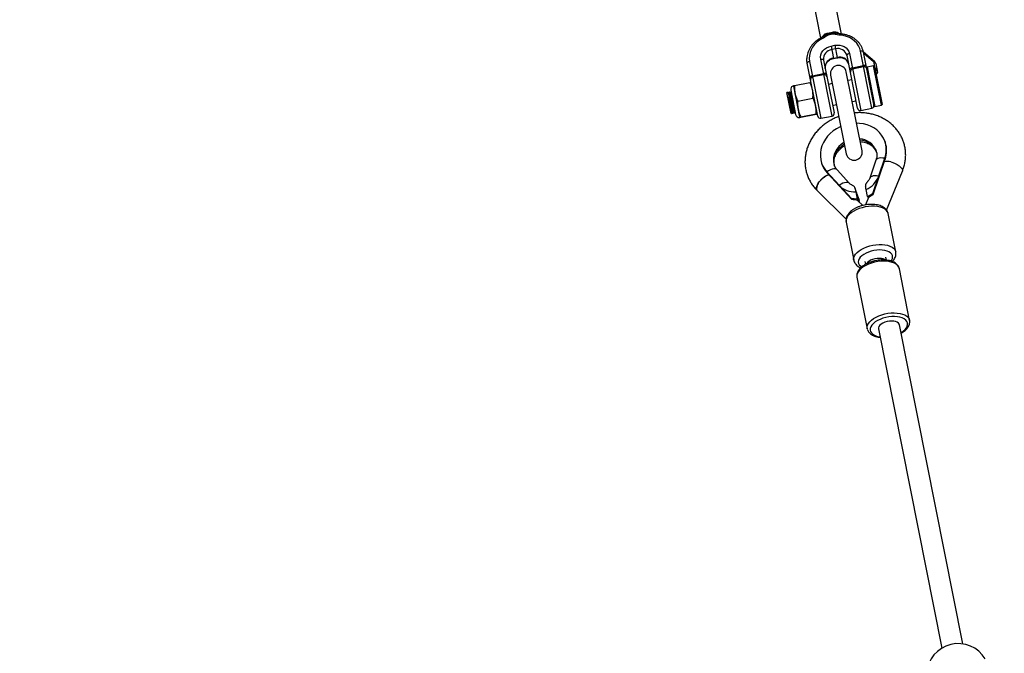
# Model space of a CAD drawing. Units: millimetres. Extents: x -10450 to 10450, y -5094 to 5094.
# Drawn here: x -5346 to -4611, y 3260 to 3733 of the extents above; entities that cross this region are included whole.
import ezdxf

# ---------------------------------------------------------------- set-up
doc = ezdxf.new("R2010")
doc.units = ezdxf.units.MM

msp = doc.modelspace()

# ---------------------------------------------------------------- linework, layer by layer
at = {"color": 7, "linetype": 'Continuous', "lineweight": 25}
for p, q in [((-4732.36, 3722.43), (-4739.39, 3757.76)), ((-4754.93, 3754.67), (-4747.9, 3719.35)), ((-4740.08, 3713.48), (-4737.34, 3714.02)), ((-4740.08, 3713.48), (-4738.23, 3704.16)), ((-4737.34, 3714.02), (-4735.48, 3704.7)), ((-4736.8, 3711.33), (-4739.55, 3710.78)), ((-4720.33, 3666.97), (-4728.19, 3706.5)), ((-4726.43, 3707.9), (-4717.98, 3665.4)), ((-4709.64, 3667.05), (-4718.1, 3709.56)), ((-4707.92, 3668.67), (-4715.93, 3708.94)), ((-4707.62, 3701.87), (-4715.93, 3708.93)), ((-4750.05, 3661.06), (-4757.91, 3700.59)), ((-4756.15, 3701.99), (-4747.7, 3659.48)), ((-4739.36, 3661.14), (-4747.82, 3703.65)), ((-4745.65, 3703.02), (-4737.79, 3663.49)), ((-4738.29, 3704.44), (-4735.54, 3704.99)), ((-4738.23, 3704.16), (-4735.48, 3704.7)), ((-4724.3, 3697.19), (-4715.97, 3698.85)), ((-4715.78, 3697.91), (-4724.12, 3696.25)), ((-4708.29, 3698.68), (-4713.19, 3697.7)), ((-4706.19, 3692.45), (-4707.84, 3700.74)), ((-4707.7, 3698.28), (-4702.04, 3669.84)), ((-4706.76, 3700.43), (-4705.4, 3693.63)), ((-4754.02, 3691.28), (-4745.68, 3692.94)), ((-4745.5, 3692), (-4753.83, 3690.34)), ((-4740.46, 3691.79), (-4728.76, 3632.95)), ((-4716.99, 3635.29), (-4728.69, 3694.13)), ((-4706.52, 3692.39), (-4706.19, 3692.45)), ((-4768.18, 3683.47), (-4763.59, 3660.38)), ((-4768.15, 3683.71), (-4763.47, 3660.17)), ((-4767.33, 3684.01), (-4755.95, 3686.28)), ((-4739.19, 3685.39), (-4742.03, 3684.83)), ((-4724.57, 3688.3), (-4727.42, 3687.73)), ((-4772.3, 3678.81), (-4773.12, 3678.64)), ((-4770, 3662.95), (-4773.12, 3678.64)), ((-4771.64, 3678.38), (-4771.89, 3678.34)), ((-4771.32, 3679), (-4771.44, 3678.98)), ((-4770.66, 3678.58), (-4770.91, 3678.53)), ((-4770.34, 3679.2), (-4770.46, 3679.17)), ((-4770.24, 3680.57), (-4766.6, 3662.27)), ((-4769.68, 3678.77), (-4769.93, 3678.73)), ((-4772.37, 3674.85), (-4771.51, 3675.02)), ((-4772.01, 3674.64), (-4772.37, 3674.85)), ((-4771.76, 3674.69), (-4772.01, 3674.64)), ((-4771.51, 3675.02), (-4771.76, 3674.69)), ((-4765.01, 3672.38), (-4753.63, 3674.64)), ((-4738.91, 3669.13), (-4736.07, 3669.7)), ((-4724.3, 3672.04), (-4721.45, 3672.61)), ((-4707.34, 3668.28), (-4702.43, 3669.25)), ((-4770, 3662.95), (-4769.67, 3663.02)), ((-4769.47, 3663.61), (-4769.23, 3663.66)), ((-4768.81, 3663.19), (-4768.69, 3663.21)), ((-4768.49, 3663.8), (-4768.25, 3663.85)), ((-4767.83, 3663.38), (-4767.71, 3663.41)), ((-4767.51, 3664), (-4767.27, 3664.05)), ((-4762.65, 3660.48), (-4751.27, 3662.74)), ((-4762.59, 3660.21), (-4751.21, 3662.47)), ((-4747.7, 3659.48), (-4739.36, 3661.14)), ((-4717.98, 3665.4), (-4709.64, 3667.05)), ((-4699.53, 3641.29), (-4699.78, 3642.03)), ((-4747.16, 3626.05), (-4746.91, 3625.31)), ((-4706.55, 3628.17), (-4711.15, 3614.82)), ((-4709.01, 3603.22), (-4699.93, 3629.59)), ((-4708.76, 3602.48), (-4699.68, 3628.85)), ((-4699.93, 3629.59), (-4699.68, 3628.85)), ((-4743.21, 3619.41), (-4724.93, 3599.47)), ((-4743.21, 3619.41), (-4742.96, 3618.67)), ((-4724.68, 3598.73), (-4742.96, 3618.67)), ((-4726.28, 3610.87), (-4735.54, 3620.97)), ((-4698.61, 3590.84), (-4686.81, 3619.94)), ((-4713.54, 3611.37), (-4713.01, 3611.9)), ((-4750.33, 3605.37), (-4728.86, 3584.07)), ((-4724.38, 3609.51), (-4723.44, 3609.04)), ((-4721.13, 3604.02), (-4722.1, 3606.92)), ((-4721.66, 3604.48), (-4720.6, 3599.16)), ((-4719.47, 3599.3), (-4720.62, 3602.72)), ((-4712.83, 3600.99), (-4713.88, 3606.31)), ((-4712.83, 3600.99), (-4709.01, 3603.22)), ((-4708.76, 3602.48), (-4709.01, 3603.22)), ((-4720.6, 3599.16), (-4724.93, 3599.47)), ((-4724.68, 3598.73), (-4724.93, 3599.47)), ((-4720.6, 3599.16), (-4720.25, 3598.13)), ((-4716.46, 3594.31), (-4720.33, 3598.14)), ((-4719.14, 3598.15), (-4720.12, 3601.04)), ((-4719.47, 3599.3), (-4719.14, 3598.15)), ((-4712.05, 3600.29), (-4714.29, 3594.77)), ((-4712.83, 3600.99), (-4712.48, 3599.95)), ((-4697.43, 3588.24), (-4697.57, 3588.77)), ((-4691.75, 3559.7), (-4697.43, 3588.24)), ((-4728.82, 3581.99), (-4723.14, 3553.45)), ((-4691.9, 3560.23), (-4691.76, 3559.72)), ((-4714.79, 3552.5), (-4714.37, 3550.39)), ((-4698.68, 3553.52), (-4699.1, 3555.62)), ((-4681.42, 3508.52), (-4689.1, 3547.13)), ((-4720.78, 3540.83), (-4713.1, 3502.22)), ((-4713.08, 3502.1), (-4713.1, 3502.22)), ((-4704.77, 3502.13), (-4657.35, 3263.71)), ((-4641.66, 3266.83), (-4689.08, 3505.25))]:
    msp.add_line(p, q, dxfattribs=at)
at = {"color": 8, "linetype": 'Continuous', "lineweight": 25}
for p, q in [((-4708.36, 3701.61), (-4715.72, 3707.86)), ((-4702.43, 3669.25), (-4708.29, 3698.68)), ((-4713.19, 3697.7), (-4707.34, 3668.28)), ((-4707.32, 3696.41), (-4706.99, 3696.48)), ((-4706.72, 3695.13), (-4707.06, 3695.06)), ((-4706.55, 3692.53), (-4706.22, 3692.59))]:
    msp.add_line(p, q, dxfattribs=at)
at = {"color": 7, "linetype": 'Continuous', "lineweight": 25, "flags": 128}
for points in [[(-4718.1, 3709.56), (-4718.7, 3711.67), (-4719.65, 3713.66), (-4720.92, 3715.5), (-4722.5, 3717.15), (-4724.34, 3718.57), (-4726.41, 3719.74), (-4728.67, 3720.64), (-4731.07, 3721.24), (-4733.57, 3721.53)], [(-4746.44, 3718.97), (-4748.63, 3717.74), (-4750.62, 3716.27), (-4752.37, 3714.58), (-4753.83, 3712.7), (-4754.99, 3710.68), (-4755.81, 3708.56), (-4756.29, 3706.37), (-4756.4, 3704.17), (-4756.15, 3701.99)], [(-4747.82, 3703.65), (-4747.95, 3705.24), (-4747.71, 3706.84), (-4747.13, 3708.39), (-4746.21, 3709.83), (-4744.99, 3711.1), (-4743.53, 3712.16), (-4741.87, 3712.96), (-4740.08, 3713.48)], [(-4737.34, 3714.02), (-4735.49, 3714.23), (-4733.65, 3714.12), (-4731.89, 3713.71), (-4730.28, 3713), (-4728.89, 3712.02), (-4727.75, 3710.81), (-4726.92, 3709.42), (-4726.43, 3707.9)], [(-4726.43, 3707.9), (-4726.81, 3707.81), (-4727.17, 3707.68), (-4727.49, 3707.51), (-4727.76, 3707.33), (-4727.98, 3707.13), (-4728.12, 3706.91), (-4728.2, 3706.7), (-4728.19, 3706.5)], [(-4715.93, 3708.94), (-4716.01, 3709.13), (-4716.16, 3709.29), (-4716.38, 3709.43), (-4716.65, 3709.54), (-4716.97, 3709.61), (-4717.33, 3709.63), (-4717.71, 3709.62), (-4718.1, 3709.56)], [(-4757.91, 3700.59), (-4758.19, 3703), (-4758.18, 3704.08)], [(-4756.15, 3701.99), (-4756.53, 3701.89), (-4756.89, 3701.76), (-4757.21, 3701.6), (-4757.48, 3701.42), (-4757.69, 3701.21), (-4757.84, 3701), (-4757.91, 3700.79), (-4757.91, 3700.59)], [(-4747.82, 3703.65), (-4747.43, 3703.71), (-4747.05, 3703.72), (-4746.69, 3703.69), (-4746.37, 3703.63), (-4746.09, 3703.52), (-4745.88, 3703.38), (-4745.73, 3703.21), (-4745.65, 3703.02)], [(-4713.8, 3698.23), (-4713.88, 3698.42), (-4714.03, 3698.58), (-4714.25, 3698.72), (-4714.52, 3698.83), (-4714.84, 3698.9), (-4715.2, 3698.92), (-4715.58, 3698.91), (-4715.97, 3698.85)], [(-4706.76, 3700.43), (-4706.79, 3700.52), (-4706.87, 3700.61), (-4706.98, 3700.68), (-4707.11, 3700.73), (-4707.28, 3700.76), (-4707.45, 3700.78), (-4707.64, 3700.77), (-4707.84, 3700.74)], [(-4754.02, 3691.28), (-4754.4, 3691.19), (-4754.76, 3691.05), (-4755.08, 3690.89), (-4755.35, 3690.71), (-4755.56, 3690.51), (-4755.71, 3690.29), (-4755.78, 3690.08), (-4755.78, 3689.88)], [(-4743.52, 3692.31), (-4743.6, 3692.51), (-4743.75, 3692.67), (-4743.96, 3692.81), (-4744.24, 3692.92), (-4744.56, 3692.98), (-4744.92, 3693.01), (-4745.3, 3693), (-4745.68, 3692.94)], [(-4724.3, 3697.19), (-4724.68, 3697.1), (-4725.04, 3696.97), (-4725.36, 3696.8), (-4725.63, 3696.62), (-4725.84, 3696.42), (-4725.99, 3696.21), (-4726.07, 3695.99), (-4726.06, 3695.79)], [(-4705.91, 3696.16), (-4705.95, 3696.26), (-4706.02, 3696.34), (-4706.13, 3696.41), (-4706.27, 3696.47), (-4706.43, 3696.5), (-4706.61, 3696.51), (-4706.8, 3696.51), (-4706.99, 3696.48)], [(-4699.93, 3629.59), (-4699.22, 3632.18), (-4698.86, 3634.79), (-4698.86, 3637.39), (-4699.21, 3639.94), (-4699.91, 3642.41), (-4700.95, 3644.75), (-4702.32, 3646.94), (-4703.99, 3648.95), (-4705.94, 3650.74), (-4708.14, 3652.29), (-4710.57, 3653.58), (-4713.18, 3654.58), (-4715.94, 3655.29), (-4718.81, 3655.69), (-4721.06, 3655.79)], [(-4732.8, 3653.29), (-4733.31, 3653.06), (-4735.94, 3651.66), (-4738.4, 3650.01), (-4740.65, 3648.12), (-4742.64, 3646.03), (-4744.36, 3643.77), (-4745.78, 3641.37), (-4746.88, 3638.86), (-4747.63, 3636.28), (-4748.04, 3633.68), (-4748.1, 3631.07), (-4747.8, 3628.51), (-4747.15, 3626.03), (-4746.16, 3623.66), (-4744.84, 3621.45), (-4743.21, 3619.41)], [(-4750.33, 3605.37), (-4750.48, 3605.54), (-4750.81, 3606.15), (-4750.95, 3606.91), (-4750.89, 3607.8), (-4750.66, 3608.79), (-4750.24, 3609.84), (-4749.65, 3610.93), (-4748.91, 3612.03), (-4748.05, 3613.1), (-4747.08, 3614.1), (-4746.05, 3615.02), (-4744.97, 3615.81), (-4743.88, 3616.46), (-4742.82, 3616.95), (-4741.82, 3617.26), (-4741.69, 3617.28)], [(-4699.41, 3553.61), (-4699.92, 3553.94), (-4701.08, 3554.44), (-4702.48, 3554.76), (-4704.06, 3554.87), (-4705.74, 3554.78), (-4707.45, 3554.5), (-4709.09, 3554.03), (-4710.61, 3553.39), (-4711.92, 3552.62), (-4712.96, 3551.75), (-4713.69, 3550.83)], [(-4698.26, 3507.64), (-4699.9, 3507.15), (-4701.4, 3506.51), (-4702.69, 3505.73), (-4703.71, 3504.85), (-4704.42, 3503.93), (-4704.78, 3502.99), (-4704.77, 3502.13)], [(-4689.08, 3505.25), (-4689.24, 3505.73), (-4689.79, 3506.51), (-4690.68, 3507.16), (-4691.86, 3507.64), (-4693.28, 3507.94), (-4694.87, 3508.04), (-4696.56, 3507.94), (-4698.26, 3507.64)]]:
    msp.add_lwpolyline(points, dxfattribs=at)
at = {"color": 8, "linetype": 'Continuous', "lineweight": 25, "flags": 128}
for points in [[(-4707.62, 3701.87), (-4707.64, 3701.89), (-4707.72, 3701.92), (-4707.83, 3701.91), (-4707.95, 3701.88), (-4708.08, 3701.82), (-4708.22, 3701.73), (-4708.36, 3701.61)], [(-4730.44, 3641.39), (-4730.46, 3641.37), (-4732.44, 3639.98), (-4734.18, 3638.35), (-4735.66, 3636.54), (-4736.83, 3634.58), (-4737.68, 3632.51), (-4738.18, 3630.39), (-4738.32, 3628.25), (-4738.11, 3626.15), (-4737.69, 3624.58)], [(-4737.36, 3623.59), (-4737.77, 3625.16), (-4737.99, 3627.27), (-4737.85, 3629.4), (-4737.35, 3631.53), (-4736.5, 3633.59), (-4735.33, 3635.55), (-4733.85, 3637.37), (-4732.1, 3638.99), (-4730.22, 3640.33)], [(-4699.93, 3629.59), (-4701.46, 3629.81), (-4702.89, 3629.85), (-4704.14, 3629.73), (-4705.18, 3629.43), (-4705.96, 3628.99), (-4706.45, 3628.4), (-4706.55, 3628.17)], [(-4695.55, 3626.89), (-4693.87, 3626.4), (-4692.21, 3625.73), (-4690.64, 3624.93), (-4689.26, 3624.02), (-4688.13, 3623.06), (-4687.3, 3622.1), (-4686.82, 3621.18), (-4686.71, 3620.34), (-4686.81, 3619.94)], [(-4735.54, 3620.97), (-4736.14, 3621.42), (-4737, 3621.68), (-4738.05, 3621.7), (-4739.25, 3621.47), (-4740.54, 3621), (-4741.88, 3620.3), (-4743.21, 3619.41)], [(-4726.3, 3610.9), (-4726.88, 3611.33), (-4727.75, 3611.59), (-4728.8, 3611.61), (-4729.99, 3611.38), (-4731.28, 3610.9), (-4732.62, 3610.21), (-4733.96, 3609.32)], [(-4704.52, 3616.24), (-4706.06, 3616.46), (-4707.48, 3616.5), (-4708.73, 3616.38), (-4709.77, 3616.08), (-4710.55, 3615.64), (-4711.05, 3615.05), (-4711.15, 3614.82)], [(-4697.57, 3588.77), (-4698.14, 3589.91), (-4699.05, 3590.93), (-4700.27, 3591.83), (-4701.77, 3592.58), (-4703.53, 3593.16), (-4705.51, 3593.56), (-4707.65, 3593.78), (-4709.92, 3593.8), (-4712.26, 3593.62), (-4714.61, 3593.26), (-4716.94, 3592.71), (-4719.18, 3591.99), (-4721.28, 3591.12), (-4723.2, 3590.12), (-4724.9, 3589), (-4726.33, 3587.8), (-4727.47, 3586.54), (-4728.29, 3585.24), (-4728.77, 3583.95), (-4728.9, 3582.67), (-4728.82, 3581.99)], [(-4723.14, 3553.47), (-4723.22, 3554.13), (-4723.09, 3555.41), (-4722.61, 3556.7), (-4721.79, 3558), (-4720.65, 3559.26), (-4719.22, 3560.46), (-4717.53, 3561.58), (-4715.6, 3562.58), (-4713.5, 3563.45), (-4711.26, 3564.17), (-4708.94, 3564.72), (-4706.58, 3565.08), (-4704.24, 3565.26), (-4701.98, 3565.24), (-4699.83, 3565.02), (-4697.86, 3564.62), (-4696.1, 3564.04), (-4694.59, 3563.29), (-4693.37, 3562.4), (-4692.47, 3561.37), (-4691.9, 3560.23)], [(-4694.31, 3557.03), (-4694.84, 3558.04), (-4695.7, 3558.95), (-4696.86, 3559.72), (-4698.3, 3560.34), (-4699.98, 3560.79), (-4701.85, 3561.05), (-4703.85, 3561.12), (-4705.94, 3561), (-4708.06, 3560.69), (-4710.14, 3560.2), (-4712.14, 3559.54), (-4714, 3558.73), (-4715.67, 3557.8), (-4717.09, 3556.76), (-4718.24, 3555.65), (-4719.09, 3554.49), (-4719.6, 3553.33), (-4719.76, 3552.18), (-4719.58, 3551.09), (-4719.05, 3550.07), (-4718.19, 3549.16), (-4717.2, 3548.48)], [(-4707.63, 3551.95), (-4709.94, 3551.31), (-4712.13, 3550.51), (-4714.17, 3549.56), (-4716, 3548.48), (-4717.59, 3547.31), (-4718.89, 3546.06), (-4719.88, 3544.77), (-4720.53, 3543.46), (-4720.84, 3542.16), (-4720.79, 3540.9), (-4720.78, 3540.83)], [(-4689.1, 3547.13), (-4689.49, 3548.26), (-4690.24, 3549.35), (-4691.31, 3550.33), (-4692.69, 3551.16), (-4694.35, 3551.84), (-4696.24, 3552.33), (-4698.32, 3552.64), (-4700.55, 3552.76), (-4702.88, 3552.68), (-4705.26, 3552.41), (-4707.63, 3551.95)], [(-4699.95, 3513.34), (-4697.58, 3513.8), (-4695.2, 3514.07), (-4692.87, 3514.15), (-4690.64, 3514.03), (-4688.55, 3513.72), (-4686.66, 3513.22), (-4685.01, 3512.55), (-4683.63, 3511.72), (-4682.56, 3510.74), (-4681.81, 3509.65), (-4681.41, 3508.48)], [(-4713.1, 3502.22), (-4713.11, 3502.29), (-4713.16, 3503.55), (-4712.85, 3504.85), (-4712.2, 3506.16), (-4711.21, 3507.45), (-4709.91, 3508.7), (-4708.32, 3509.87), (-4706.49, 3510.95), (-4704.45, 3511.89), (-4702.26, 3512.7), (-4699.95, 3513.34)], [(-4699.28, 3510.67), (-4701.46, 3510.06), (-4703.51, 3509.29), (-4705.4, 3508.37), (-4707.07, 3507.33), (-4708.48, 3506.19), (-4709.58, 3505), (-4710.36, 3503.76), (-4710.79, 3502.53), (-4710.86, 3501.32), (-4710.57, 3500.18), (-4709.93, 3499.13), (-4708.95, 3498.19), (-4707.66, 3497.4), (-4706.09, 3496.77), (-4704.29, 3496.33), (-4703.6, 3496.21)], [(-4687.9, 3499.33), (-4687.59, 3499.52), (-4686.05, 3500.61), (-4684.79, 3501.79), (-4683.84, 3503.01), (-4683.24, 3504.24), (-4682.98, 3505.47), (-4683.09, 3506.64), (-4683.56, 3507.74), (-4684.37, 3508.74), (-4685.51, 3509.61), (-4686.95, 3510.32), (-4688.64, 3510.86), (-4690.55, 3511.21), (-4692.62, 3511.37), (-4694.8, 3511.34), (-4697.04, 3511.1), (-4699.28, 3510.67)]]:
    msp.add_lwpolyline(points, dxfattribs=at)
at = {"color": 7, "linetype": 'Continuous', "lineweight": 25}
for centre, radius, start, end in [((-4000, 0), 4800, 46.39718, 179.90451), ((-4745.69, 3721.75), 0.941, 331.64433, 29.85252), ((-4744.87, 3719.95), 1.35, 37.48068, 89.90219), ((-4745.49, 3723.14), 3.77, 350.07429, 0.62751), ((-4754.37, 3717.74), 13.45, 17.84694, 20.67092), ((-4736.04, 3725.02), 3.77, 201.87249, 212.42571), ((-4725.77, 3723.43), 13.45, 181.82908, 184.65306), ((-4735.39, 3721.84), 1.35, 112.59781, 165.01932), ((-4735.32, 3723.81), 0.941, 172.64748, 230.85567), ((-4738.67, 3703.81), 7.02, 97.15395, 186.4625), ((-4734.94, 3704.56), 7.02, 16.0375, 105.34605), ((-4733.68, 3698.22), 7.02, 16.0375, 105.34605), ((-4737.41, 3697.47), 7.02, 97.15395, 186.4625), ((-4734.58, 3692.96), 6, 11.25, 191.25), ((-4715.39, 3695.95), 2, 11.32441, 101.32421), ((-4709.35, 3700.43), 1.55, 11.70848, 50.30571), ((-4708.19, 3698.19), 0.5, 11.25, 101.25), ((-4745.11, 3690.04), 2, 11.32441, 101.32421), ((-4723.73, 3694.29), 2, 101.17579, 191.17559), ((-4713.09, 3697.21), 0.5, 101.25, 191.25), ((-4706.84, 3696.06), 0.936, 277.15395, 6.4625), ((-4706.33, 3693.52), 0.936, 277.15395, 6.4625), ((-4706.38, 3693.43), 1, 281.25, 11.25), ((-4767.63, 3681.09), 2.67, 101.25, 191.25), ((-4753.45, 3688.38), 2, 101.17579, 191.17559), ((-4710.03, 3669.02), 2, 281.25, 11.25), ((-4707.43, 3668.77), 0.5, 191.25, 281.25), ((-4702.53, 3669.74), 0.5, 281.25, 11.25), ((-4763.99, 3662.79), 2.67, 191.25, 281.25), ((-4748.09, 3661.45), 2, 191.25, 281.25), ((-4739.75, 3663.1), 2, 281.25, 11.25), ((-4718.37, 3667.36), 2, 191.25, 281.25), ((-4717.81, 3635.29), 19.23, 340.44105, 18.16418), ((-4722.87, 3634.12), 6, 191.25, 11.25), ((-4729.33, 3631.27), 18.56, 198.70544, 222.72858), ((-4720.96, 3622.36), 17.54, 293.79561, 339.58724), ((-4722.47, 3620.48), 16.02, 224.17417, 272.88976), ((-4674.63, 3607.91), 46.66, 184.77445, 192.10013), ((-4692.4, 3574.37), 32.52, 120.19284, 128.12078), ((-4727.16, 3564.28), 34.55, 78.46595, 85.87945), ((-4914.76, 3552.25), 200.66, 12.87786, 14.07407), ((-4645.19, 3243.6), 23.5, 30.67961, 176.82108)]:
    msp.add_arc(centre, radius, start, end, dxfattribs=at)
at = {"color": 8, "linetype": 'Continuous', "lineweight": 25}
for centre, radius, start, end in [((-4732.2, 3721.64), 1.38, 140.53991, 184.39994), ((-4747.75, 3718.54), 1.38, 18.1055, 61.94981), ((-4719.45, 3630.21), 13.92, 20.73818, 87.08944), ((-4719.2, 3629.12), 14.04, 20.91308, 87.3464), ((-4698.16, 3618.4), 8.89, 72.92968, 104.01246), ((-4698.7, 3555.88), 4.53, 318.09092, 14.63655)]:
    msp.add_arc(centre, radius, start, end, dxfattribs=at)
at = {"color": 7, "linetype": 'Continuous', "lineweight": 25}
for points, knots in [([(-4745.08, 3721.14), (-4745.22, 3721.01), (-4745.71, 3720.6), (-4746.37, 3720.11), (-4746.95, 3719.85), (-4747.11, 3719.78)], [0, 0, 0, 0, 0.237024, 0.789261, 1, 1, 1, 1]), ([(-4744.88, 3722.22), (-4744.66, 3722.4), (-4744.43, 3722.54), (-4743.93, 3722.78), (-4743.68, 3722.87), (-4743.14, 3723.01), (-4742.86, 3723.06), (-4742.3, 3723.13), (-4742.02, 3723.15), (-4741.73, 3723.18)], [0, 0, 0, 0, 0.25, 0.25, 0.5, 0.5, 0.75, 0.75, 1, 1, 1, 1]), ([(-4744.87, 3721.3), (-4744.65, 3721.47), (-4744.42, 3721.62), (-4743.93, 3721.87), (-4743.67, 3721.97), (-4742.88, 3722.25), (-4742.34, 3722.38), (-4741.78, 3722.49)], [0, 0, 0, 0, 0.25, 0.25, 0.5, 0.5, 1, 1, 1, 1]), ([(-4741.56, 3721.86), (-4741.97, 3721.74), (-4742.36, 3721.59), (-4742.93, 3721.33), (-4743.11, 3721.23), (-4743.47, 3721.02), (-4743.64, 3720.9), (-4743.8, 3720.77)], [0, 0, 0, 0, 0.5, 0.5, 0.75, 0.75, 1, 1, 1, 1]), ([(-4741.73, 3723.18), (-4741.36, 3723.2), (-4740.99, 3723.25), (-4740.44, 3723.35), (-4740.25, 3723.4), (-4739.89, 3723.5), (-4739.71, 3723.56), (-4739.53, 3723.61)], [0, 0, 0, 0, 0.5, 0.5, 0.75, 0.75, 1, 1, 1, 1]), ([(-4739.53, 3723.61), (-4739.26, 3723.7), (-4738.98, 3723.79), (-4738.44, 3723.94), (-4738.16, 3724), (-4737.61, 3724.08), (-4737.34, 3724.09), (-4736.79, 3724.06), (-4736.52, 3724.02), (-4736.25, 3723.93)], [0, 0, 0, 0, 0.25, 0.25, 0.5, 0.5, 0.75, 0.75, 1, 1, 1, 1]), ([(-4739.22, 3723), (-4738.67, 3723.11), (-4738.11, 3723.2), (-4737.28, 3723.24), (-4737, 3723.24), (-4736.45, 3723.2), (-4736.18, 3723.16), (-4735.91, 3723.08)], [0, 0, 0, 0, 0.5, 0.5, 0.75, 0.75, 1, 1, 1, 1]), ([(-4736.7, 3722.19), (-4736.89, 3722.25), (-4737.09, 3722.29), (-4737.5, 3722.35), (-4737.71, 3722.36), (-4738.33, 3722.39), (-4738.76, 3722.38), (-4739.18, 3722.33)], [0, 0, 0, 0, 0.25, 0.25, 0.5, 0.5, 1, 1, 1, 1]), ([(-4733.26, 3722.52), (-4733.31, 3722.52), (-4733.8, 3722.53), (-4734.68, 3722.71), (-4735.48, 3722.96), (-4735.88, 3723.08)], [0, 0, 0, 0, 0.054501, 0.531201, 1, 1, 1, 1]), ([(-4715.93, 3708.94), (-4716.02, 3709.34), (-4716.27, 3710.45), (-4716.93, 3712.21), (-4717.97, 3714.17), (-4719.29, 3715.97), (-4720.87, 3717.61), (-4722.68, 3719.04), (-4724.69, 3720.26), (-4726.88, 3721.24), (-4729.21, 3721.96), (-4731.35, 3722.37), (-4732.72, 3722.47), (-4733.26, 3722.51)], [0, 0, 0, 0, 0.054733, 0.151819, 0.248948, 0.346206, 0.443699, 0.541484, 0.639573, 0.73794, 0.836542, 0.935325, 1, 1, 1, 1]), ([(-4747.1, 3719.76), (-4747.5, 3719.56), (-4748.65, 3718.98), (-4750.42, 3717.84), (-4752.33, 3716.3), (-4754.01, 3714.57), (-4755.44, 3712.67), (-4756.6, 3710.64), (-4757.45, 3708.51), (-4758.02, 3706.35), (-4758.13, 3704.91), (-4758.18, 3704.21)], [0, 0, 0, 0, 0.064273, 0.182449, 0.300684, 0.418836, 0.536833, 0.65459, 0.772021, 0.889059, 1, 1, 1, 1]), ([(-4744.39, 3696.68), (-4744.42, 3696.87), (-4744.52, 3697.46), (-4744.47, 3698.5), (-4744.11, 3699.76), (-4743.44, 3700.96), (-4742.51, 3702.04), (-4741.35, 3702.95), (-4740.04, 3703.64), (-4738.97, 3704), (-4738.36, 3704.13), (-4738.23, 3704.16)], [0, 0, 0, 0, 0.0601322, 0.1959547, 0.3306339, 0.462553, 0.5920167, 0.7198806, 0.8468354, 0.9663867, 1, 1, 1, 1]), ([(-4735.48, 3704.7), (-4735.24, 3704.75), (-4734.5, 3704.88), (-4733.24, 3704.91), (-4731.77, 3704.7), (-4730.41, 3704.25), (-4729.21, 3703.58), (-4728.22, 3702.73), (-4727.47, 3701.72), (-4727.09, 3700.84), (-4726.97, 3700.3), (-4726.93, 3700.16)], [0, 0, 0, 0, 0.0616266, 0.1874069, 0.313181, 0.4389273, 0.5649649, 0.69188, 0.8205546, 0.9519524, 1, 1, 1, 1]), ([(-4706.76, 3700.43), (-4706.81, 3700.62), (-4706.94, 3701.09), (-4707.28, 3701.57), (-4707.56, 3701.82), (-4707.62, 3701.87)], [0, 0, 0, 0, 0.346105, 0.86019, 1, 1, 1, 1]), ([(-4768.13, 3683.72), (-4768.08, 3683.75), (-4767.99, 3683.82), (-4767.52, 3683.95), (-4767.33, 3684.01)], [0, 0, 0, 0, 0.584048, 1, 1, 1, 1]), ([(-4767.33, 3684.01), (-4767.4, 3683), (-4767.42, 3681.99), (-4767.33, 3679.99), (-4767.21, 3679.01), (-4767.02, 3678.03)], [0, 0, 0, 0, 0.5, 0.5, 1, 1, 1, 1]), ([(-4755.95, 3686.28), (-4755.75, 3686.3), (-4755.26, 3686.35), (-4755.15, 3686.32), (-4755.09, 3686.31)], [0, 0, 0, 0, 0.4159517, 1, 1, 1, 1]), ([(-4753.94, 3680.63), (-4754.13, 3681.6), (-4754.41, 3682.56), (-4755.09, 3684.45), (-4755.5, 3685.37), (-4755.95, 3686.28)], [0, 0, 0, 0, 0.5, 0.5, 1, 1, 1, 1]), ([(-4771.88, 3678.33), (-4771.95, 3678.41), (-4772.09, 3678.57), (-4772.23, 3678.72), (-4772.3, 3678.8)], [0, 0, 0, 0, 0.499991, 1, 1, 1, 1]), ([(-4772.27, 3678.65), (-4772.26, 3678.66), (-4772.23, 3678.69), (-4771.92, 3677.42), (-4771.41, 3675.17), (-4770.76, 3672.21), (-4770.08, 3669.09), (-4769.45, 3666.24), (-4768.98, 3664.2), (-4768.72, 3663.18), (-4768.72, 3663.31), (-4768.72, 3663.35)], [0, 0, 0, 0, 0.0664423, 0.1928786, 0.3193149, 0.4457512, 0.5721875, 0.6986238, 0.8250601, 0.9514964, 1, 1, 1, 1]), ([(-4771.86, 3678.19), (-4771.85, 3678.2), (-4771.82, 3678.22), (-4771.53, 3677.05), (-4771.05, 3674.94), (-4770.44, 3672.19), (-4769.8, 3669.28), (-4769.2, 3666.63), (-4768.76, 3664.72), (-4768.52, 3663.77), (-4768.52, 3663.9), (-4768.52, 3663.93)], [0, 0, 0, 0, 0.065964, 0.192454, 0.318945, 0.445435, 0.571926, 0.698417, 0.824907, 0.951398, 1, 1, 1, 1]), ([(-4771.45, 3678.97), (-4771.48, 3678.87), (-4771.55, 3678.68), (-4771.61, 3678.48), (-4771.65, 3678.38)], [0, 0, 0, 0, 0.504898, 1, 1, 1, 1]), ([(-4771.62, 3678.25), (-4771.61, 3678.26), (-4771.58, 3678.3), (-4771.29, 3677.1), (-4770.8, 3674.99), (-4770.19, 3672.24), (-4769.55, 3669.33), (-4768.96, 3666.67), (-4768.52, 3664.78), (-4768.28, 3663.84), (-4768.28, 3663.95), (-4768.27, 3663.97)], [0, 0, 0, 0, 0.077962, 0.204487, 0.331012, 0.457538, 0.584063, 0.710588, 0.837114, 0.963639, 1, 1, 1, 1]), ([(-4771.42, 3678.83), (-4771.41, 3678.85), (-4771.38, 3678.88), (-4771.07, 3677.6), (-4770.55, 3675.33), (-4769.9, 3672.38), (-4769.22, 3669.26), (-4768.59, 3666.41), (-4768.12, 3664.37), (-4767.86, 3663.35), (-4767.86, 3663.49), (-4767.86, 3663.52)], [0, 0, 0, 0, 0.077047, 0.202047, 0.327047, 0.452047, 0.577047, 0.702047, 0.827047, 0.952047, 1, 1, 1, 1]), ([(-4770.9, 3678.53), (-4770.97, 3678.6), (-4771.11, 3678.76), (-4771.25, 3678.92), (-4771.31, 3679)], [0, 0, 0, 0, 0.499991, 1, 1, 1, 1]), ([(-4771.29, 3678.85), (-4771.28, 3678.86), (-4771.25, 3678.88), (-4770.94, 3677.62), (-4770.43, 3675.36), (-4769.78, 3672.4), (-4769.1, 3669.29), (-4768.46, 3666.44), (-4767.99, 3664.39), (-4767.74, 3663.37), (-4767.74, 3663.51), (-4767.74, 3663.55)], [0, 0, 0, 0, 0.0664423, 0.1928786, 0.3193149, 0.4457512, 0.5721875, 0.6986238, 0.8250601, 0.9514964, 1, 1, 1, 1]), ([(-4770.87, 3678.39), (-4770.87, 3678.39), (-4770.84, 3678.42), (-4770.55, 3677.24), (-4770.07, 3675.14), (-4769.46, 3672.38), (-4768.81, 3669.48), (-4768.22, 3666.82), (-4767.78, 3664.92), (-4767.54, 3663.97), (-4767.54, 3664.09), (-4767.54, 3664.13)], [0, 0, 0, 0, 0.065964, 0.192454, 0.318945, 0.445435, 0.571926, 0.698417, 0.824907, 0.951398, 1, 1, 1, 1]), ([(-4770.47, 3679.17), (-4770.5, 3679.07), (-4770.57, 3678.87), (-4770.63, 3678.68), (-4770.67, 3678.58)], [0, 0, 0, 0, 0.504898, 1, 1, 1, 1]), ([(-4770.64, 3678.45), (-4770.63, 3678.46), (-4770.6, 3678.49), (-4770.31, 3677.3), (-4769.82, 3675.19), (-4769.21, 3672.43), (-4768.57, 3669.53), (-4767.98, 3666.87), (-4767.54, 3664.97), (-4767.3, 3664.03), (-4767.29, 3664.14), (-4767.29, 3664.17)], [0, 0, 0, 0, 0.077962, 0.204487, 0.331012, 0.457538, 0.584063, 0.710588, 0.837114, 0.963639, 1, 1, 1, 1]), ([(-4770.44, 3679.03), (-4770.42, 3679.04), (-4770.4, 3679.08), (-4770.09, 3677.8), (-4769.57, 3675.53), (-4768.92, 3672.58), (-4768.24, 3669.46), (-4767.61, 3666.6), (-4767.14, 3664.58), (-4766.89, 3663.58), (-4766.89, 3663.67), (-4766.89, 3663.69)], [0, 0, 0, 0, 0.078857, 0.206794, 0.33473, 0.462667, 0.590603, 0.71854, 0.846476, 0.974413, 1, 1, 1, 1]), ([(-4769.92, 3678.72), (-4769.99, 3678.8), (-4770.13, 3678.96), (-4770.27, 3679.11), (-4770.33, 3679.19)], [0, 0, 0, 0, 0.499991, 1, 1, 1, 1]), ([(-4770.3, 3679.04), (-4770.29, 3679.05), (-4770.27, 3679.08), (-4769.96, 3677.81), (-4769.45, 3675.56), (-4768.8, 3672.59), (-4768.12, 3669.52), (-4767.63, 3667.29), (-4767.45, 3666.49), (-4767.42, 3666.36)], [0, 0, 0, 0, 0.091782, 0.26644, 0.441097, 0.615754, 0.790411, 0.965069, 1, 1, 1, 1]), ([(-4767.02, 3678.03), (-4766.83, 3677.06), (-4766.55, 3676.1), (-4765.87, 3674.21), (-4765.46, 3673.29), (-4765.01, 3672.38)], [0, 0, 0, 0, 0.5, 0.5, 1, 1, 1, 1]), ([(-4753.63, 3674.64), (-4753.56, 3675.66), (-4753.54, 3676.67), (-4753.63, 3678.66), (-4753.75, 3679.65), (-4753.94, 3680.63)], [0, 0, 0, 0, 0.5, 0.5, 1, 1, 1, 1]), ([(-4772.37, 3674.85), (-4772.16, 3673.92), (-4771.75, 3672.05), (-4771.06, 3668.89), (-4770.43, 3666.05), (-4769.96, 3664), (-4769.7, 3662.98), (-4769.7, 3663.12), (-4769.7, 3663.16)], [0, 0, 0, 0, 0.185749, 0.371497, 0.557246, 0.742994, 0.928743, 1, 1, 1, 1]), ([(-4772.01, 3674.64), (-4771.81, 3673.77), (-4771.42, 3672.02), (-4770.77, 3669.08), (-4770.18, 3666.43), (-4769.74, 3664.53), (-4769.5, 3663.58), (-4769.5, 3663.7), (-4769.5, 3663.74)], [0, 0, 0, 0, 0.185727, 0.371455, 0.557182, 0.742909, 0.928637, 1, 1, 1, 1]), ([(-4771.76, 3674.69), (-4771.57, 3673.82), (-4771.18, 3672.07), (-4770.53, 3669.13), (-4769.94, 3666.48), (-4769.5, 3664.58), (-4769.26, 3663.64), (-4769.26, 3663.75), (-4769.26, 3663.77)], [0, 0, 0, 0, 0.1891296, 0.3782591, 0.5673887, 0.7565183, 0.9456479, 1, 1, 1, 1]), ([(-4771.51, 3675.02), (-4771.3, 3674.09), (-4770.89, 3672.22), (-4770.2, 3669.06), (-4769.57, 3666.22), (-4769.1, 3664.17), (-4768.84, 3663.15), (-4768.84, 3663.29), (-4768.84, 3663.33)], [0, 0, 0, 0, 0.185749, 0.371497, 0.557246, 0.742994, 0.928743, 1, 1, 1, 1]), ([(-4765.01, 3672.38), (-4765.08, 3671.34), (-4765.1, 3670.31), (-4765, 3668.27), (-4764.88, 3667.26), (-4764.68, 3666.26)], [0, 0, 0, 0, 0.5, 0.5, 1, 1, 1, 1]), ([(-4751.6, 3668.86), (-4751.8, 3669.85), (-4752.07, 3670.84), (-4752.77, 3672.77), (-4753.18, 3673.72), (-4753.63, 3674.64)], [0, 0, 0, 0, 0.5, 0.5, 1, 1, 1, 1]), ([(-4751.27, 3662.74), (-4751.2, 3663.78), (-4751.18, 3664.81), (-4751.28, 3666.85), (-4751.4, 3667.86), (-4751.6, 3668.86)], [0, 0, 0, 0, 0.5, 0.5, 1, 1, 1, 1]), ([(-4769.67, 3663.02), (-4769.63, 3663.12), (-4769.57, 3663.32), (-4769.5, 3663.51), (-4769.46, 3663.61)], [0, 0, 0, 0, 0.500009, 1, 1, 1, 1]), ([(-4769.23, 3663.66), (-4769.16, 3663.58), (-4769.03, 3663.42), (-4768.89, 3663.27), (-4768.82, 3663.19)], [0, 0, 0, 0, 0.499992, 1, 1, 1, 1]), ([(-4768.69, 3663.22), (-4768.65, 3663.31), (-4768.59, 3663.51), (-4768.52, 3663.71), (-4768.49, 3663.8)], [0, 0, 0, 0, 0.504807, 1, 1, 1, 1]), ([(-4768.25, 3663.85), (-4768.18, 3663.78), (-4768.04, 3663.62), (-4767.91, 3663.46), (-4767.84, 3663.38)], [0, 0, 0, 0, 0.499992, 1, 1, 1, 1]), ([(-4767.7, 3663.41), (-4767.67, 3663.51), (-4767.6, 3663.71), (-4767.54, 3663.9), (-4767.51, 3664)], [0, 0, 0, 0, 0.504807, 1, 1, 1, 1]), ([(-4767.27, 3664.05), (-4767.2, 3663.97), (-4767.06, 3663.81), (-4766.93, 3663.66), (-4766.86, 3663.58)], [0, 0, 0, 0, 0.499992, 1, 1, 1, 1]), ([(-4764.68, 3666.26), (-4764.48, 3665.27), (-4764.2, 3664.29), (-4763.51, 3662.35), (-4763.1, 3661.41), (-4762.65, 3660.48)], [0, 0, 0, 0, 0.5, 0.5, 1, 1, 1, 1]), ([(-4750.39, 3662.77), (-4750.39, 3662.8), (-4750.48, 3662.8), (-4750.71, 3662.79), (-4750.8, 3662.79), (-4751.01, 3662.77), (-4751.13, 3662.76), (-4751.27, 3662.74)], [0, 0, 0, 0, 0.5, 0.5, 0.75, 0.75, 1, 1, 1, 1]), ([(-4751.21, 3662.47), (-4751.09, 3662.51), (-4750.61, 3662.65), (-4750.5, 3662.71), (-4750.41, 3662.77)], [0, 0, 0, 0, 0.264049, 1, 1, 1, 1]), ([(-4686.81, 3619.94), (-4686.58, 3620.54), (-4685.96, 3622.14), (-4685.2, 3624.81), (-4684.61, 3627.95), (-4684.35, 3631.1), (-4684.41, 3634.23), (-4684.78, 3637.31), (-4685.47, 3640.32), (-4686.46, 3643.24), (-4687.74, 3646.04), (-4689.3, 3648.7), (-4691.13, 3651.19), (-4693.22, 3653.51), (-4695.54, 3655.63), (-4698.08, 3657.53), (-4700.83, 3659.21), (-4703.75, 3660.64), (-4706.83, 3661.81), (-4710.03, 3662.71), (-4713.34, 3663.34), (-4716.73, 3663.67), (-4719.83, 3663.75), (-4721.79, 3663.59), (-4722.6, 3663.53)], [0, 0, 0, 0, 0.027995, 0.075355, 0.122579, 0.169585, 0.216378, 0.262979, 0.309423, 0.355756, 0.402034, 0.448295, 0.494598, 0.540994, 0.587528, 0.634231, 0.681122, 0.728205, 0.775473, 0.822911, 0.870498, 0.91821, 0.966024, 1, 1, 1, 1]), ([(-4763.47, 3660.17), (-4763.47, 3660.2), (-4763.4, 3660.23), (-4763.18, 3660.31), (-4763.09, 3660.34), (-4762.89, 3660.41), (-4762.77, 3660.44), (-4762.65, 3660.48)], [0, 0, 0, 0, 0.5, 0.5, 0.75, 0.75, 1, 1, 1, 1]), ([(-4762.59, 3660.21), (-4762.86, 3660.18), (-4763.08, 3660.16), (-4763.38, 3660.14), (-4763.46, 3660.15), (-4763.47, 3660.17)], [0, 0, 0, 0, 0.5, 0.5, 1, 1, 1, 1]), ([(-4734.31, 3660.86), (-4735.21, 3660.51), (-4737.19, 3659.73), (-4740.11, 3658.21), (-4743.07, 3656.38), (-4745.85, 3654.32), (-4748.43, 3652.05), (-4750.79, 3649.58), (-4752.9, 3646.94), (-4754.75, 3644.15), (-4756.32, 3641.24), (-4757.6, 3638.22), (-4758.57, 3635.13), (-4759.22, 3632), (-4759.56, 3628.86), (-4759.58, 3625.72), (-4759.28, 3622.62), (-4758.67, 3619.59), (-4757.75, 3616.65), (-4756.54, 3613.82), (-4755.04, 3611.12), (-4753.27, 3608.59), (-4751.66, 3606.68), (-4750.61, 3605.67), (-4750.3, 3605.37)], [0, 0, 0, 0, 0.0397015, 0.0876136, 0.1355392, 0.1834673, 0.2313832, 0.2792672, 0.3270947, 0.3748363, 0.4224595, 0.4699312, 0.5172213, 0.5643069, 0.6111758, 0.65783, 0.7042865, 0.750577, 0.7967457, 0.8428456, 0.8889195, 0.935021, 0.9812043, 1, 1, 1, 1]), ([(-4737.46, 3624.05), (-4737.57, 3624.42), (-4737.84, 3625.35), (-4737.92, 3626.93), (-4737.75, 3628.75), (-4737.26, 3630.58), (-4736.5, 3632.35), (-4735.47, 3634.06), (-4734.19, 3635.68), (-4732.67, 3637.16), (-4731.26, 3638.31), (-4730.3, 3638.88), (-4729.97, 3639.07)], [0, 0, 0, 0, 0.079242, 0.198817, 0.314949, 0.426688, 0.534698, 0.640039, 0.743618, 0.84609, 0.947886, 1, 1, 1, 1]), ([(-4718.34, 3642.08), (-4717.67, 3642.02), (-4716.31, 3641.91), (-4714.38, 3641.45), (-4712.55, 3640.8), (-4710.89, 3639.94), (-4709.42, 3638.91), (-4708.17, 3637.73), (-4707.12, 3636.4), (-4706.64, 3635.42), (-4706.4, 3634.93)], [0, 0, 0, 0, 0.114404, 0.23562, 0.357471, 0.480475, 0.605368, 0.733115, 0.864836, 1, 1, 1, 1]), ([(-4706.46, 3635.13), (-4706.36, 3634.84), (-4706.06, 3634.01), (-4705.88, 3632.53), (-4705.92, 3630.72), (-4706.2, 3629.25), (-4706.48, 3628.4), (-4706.55, 3628.17)], [0, 0, 0, 0, 0.1365256, 0.3995612, 0.6574545, 0.9059992, 1, 1, 1, 1]), ([(-4735.54, 3620.97), (-4735.7, 3621.15), (-4736.24, 3621.77), (-4736.99, 3622.93), (-4737.53, 3623.96), (-4737.67, 3624.55), (-4737.68, 3624.59)], [0, 0, 0, 0, 0.163276, 0.56215, 0.970608, 1, 1, 1, 1]), ([(-4741.63, 3617.22), (-4742.02, 3617.16), (-4743.01, 3616.99), (-4744.9, 3615.94), (-4746.98, 3614.31), (-4748.82, 3612.28), (-4750.2, 3610.12), (-4750.94, 3608.08), (-4751.04, 3606.37), (-4750.53, 3605.7), (-4750.29, 3605.38)], [0, 0, 0, 0, 0.084176, 0.216442, 0.348709, 0.480977, 0.613243, 0.745508, 0.877772, 1, 1, 1, 1]), ([(-4724.36, 3609.55), (-4724.52, 3609.62), (-4725.08, 3609.85), (-4725.71, 3610.32), (-4726.11, 3610.7), (-4726.28, 3610.87)], [0, 0, 0, 0, 0.1940733, 0.6482726, 1, 1, 1, 1]), ([(-4713.54, 3611.37), (-4713.69, 3611.19), (-4713.83, 3611.01), (-4714.06, 3610.64), (-4714.15, 3610.44), (-4714.3, 3610.02), (-4714.34, 3609.8), (-4714.38, 3609.3), (-4714.37, 3609.04), (-4714.33, 3608.75)], [0, 0, 0, 0, 0.25, 0.25, 0.5, 0.5, 0.75, 0.75, 1, 1, 1, 1]), ([(-4711.15, 3614.82), (-4711.2, 3614.67), (-4711.39, 3614.17), (-4711.88, 3613.28), (-4712.49, 3612.43), (-4712.95, 3612.02), (-4713.04, 3611.93)], [0, 0, 0, 0, 0.155923, 0.540655, 0.911009, 1, 1, 1, 1]), ([(-4722.1, 3606.92), (-4722.19, 3607.49), (-4722.36, 3607.92), (-4722.7, 3608.43), (-4722.83, 3608.57), (-4723.11, 3608.83), (-4723.26, 3608.94), (-4723.44, 3609.04)], [0, 0, 0, 0, 0.5, 0.5, 0.75, 0.75, 1, 1, 1, 1]), ([(-4722.1, 3606.92), (-4722.05, 3606.58), (-4721.98, 3606.21), (-4721.87, 3605.6), (-4721.83, 3605.39), (-4721.75, 3604.95), (-4721.71, 3604.72), (-4721.66, 3604.48)], [0, 0, 0, 0, 0.5, 0.5, 0.75, 0.75, 1, 1, 1, 1]), ([(-4721.11, 3604.14), (-4721.11, 3604.16), (-4721.12, 3604.19), (-4721.12, 3604.07), (-4721.13, 3604.02)], [0, 0, 0, 0, 0.633133, 1, 1, 1, 1]), ([(-4720.12, 3601.04), (-4720.21, 3601.4), (-4720.31, 3601.74), (-4720.52, 3602.41), (-4720.63, 3602.73), (-4720.78, 3603.17), (-4720.83, 3603.31), (-4720.92, 3603.57), (-4720.96, 3603.68), (-4721.02, 3603.87), (-4721.05, 3603.95), (-4721.08, 3604.07), (-4721.1, 3604.12), (-4721.11, 3604.15)], [0, 0, 0, 0, 0.25, 0.25, 0.5, 0.5, 0.625, 0.625, 0.75, 0.75, 0.875, 0.875, 1, 1, 1, 1]), ([(-4713.88, 3606.31), (-4713.98, 3606.78), (-4714.06, 3607.22), (-4714.21, 3608.04), (-4714.27, 3608.41), (-4714.33, 3608.75)], [0, 0, 0, 0, 0.5, 0.5, 1, 1, 1, 1]), ([(-4697.65, 3589.04), (-4697.77, 3589.36), (-4698.07, 3590.12), (-4698.8, 3591.21), (-4699.84, 3592.27), (-4701.12, 3593.19), (-4702.65, 3593.95), (-4704.41, 3594.55), (-4706.36, 3594.96), (-4708.45, 3595.18), (-4710.62, 3595.2), (-4712.83, 3595.03), (-4715.04, 3594.68), (-4717.22, 3594.15), (-4719.32, 3593.46), (-4721.31, 3592.61), (-4723.16, 3591.62), (-4724.82, 3590.47), (-4726.28, 3589.18), (-4727.43, 3587.81), (-4728.25, 3586.41), (-4728.76, 3585.02), (-4728.97, 3583.59), (-4728.97, 3582.54), (-4728.81, 3582.01), (-4728.79, 3581.95)], [0, 0, 0, 0, 0.02897, 0.069546, 0.11093, 0.154297, 0.200035, 0.247663, 0.296147, 0.344503, 0.392521, 0.440241, 0.487789, 0.535309, 0.582928, 0.630785, 0.679053, 0.727907, 0.777467, 0.827584, 0.871218, 0.912594, 0.952227, 0.994781, 1, 1, 1, 1]), ([(-4718.82, 3596.65), (-4718.85, 3596.81), (-4718.95, 3597.29), (-4719.07, 3597.81), (-4719.14, 3598.15)], [0, 0, 0, 0, 0.352011, 1, 1, 1, 1]), ([(-4694.39, 3552.52), (-4694.11, 3552.8), (-4693.43, 3553.49), (-4692.64, 3554.69), (-4691.99, 3556.06), (-4691.66, 3557.45), (-4691.58, 3558.69), (-4691.73, 3559.43), (-4691.79, 3559.73)], [0, 0, 0, 0, 0.139686, 0.339521, 0.52926, 0.709862, 0.884736, 1, 1, 1, 1]), ([(-4723.13, 3553.47), (-4723.03, 3553.05), (-4722.81, 3552.16), (-4722.11, 3550.94), (-4721.17, 3549.82), (-4719.98, 3548.85), (-4718.9, 3548.19), (-4718.17, 3547.91), (-4717.97, 3547.83)], [0, 0, 0, 0, 0.169276, 0.351037, 0.535035, 0.726412, 0.928199, 1, 1, 1, 1]), ([(-4707.75, 3552.91), (-4708.14, 3552.81), (-4709.25, 3552.54), (-4711.03, 3551.96), (-4713.04, 3551.13), (-4714.89, 3550.16), (-4716.57, 3549.06), (-4718.03, 3547.84), (-4719.24, 3546.51), (-4720.12, 3545.14), (-4720.68, 3543.77), (-4720.91, 3542.41), (-4720.94, 3541.42), (-4720.79, 3540.93), (-4720.77, 3540.88)], [0, 0, 0, 0, 0.0507188, 0.146501, 0.2426029, 0.3391865, 0.4364671, 0.5346225, 0.6336384, 0.7326192, 0.8189755, 0.9018282, 0.9903082, 1, 1, 1, 1]), ([(-4689.16, 3547.21), (-4689.19, 3547.39), (-4689.28, 3548.01), (-4689.77, 3548.99), (-4690.58, 3550.12), (-4691.67, 3551.1), (-4693.01, 3551.96), (-4694.6, 3552.66), (-4696.41, 3553.19), (-4698.39, 3553.53), (-4700.5, 3553.69), (-4702.68, 3553.67), (-4704.9, 3553.46), (-4706.6, 3553.17), (-4707.54, 3552.96), (-4707.75, 3552.91)], [0, 0, 0, 0, 0.030697, 0.108869, 0.187246, 0.268072, 0.352519, 0.440211, 0.529674, 0.619393, 0.708718, 0.797596, 0.886138, 0.974501, 1, 1, 1, 1]), ([(-4687.83, 3498.96), (-4687.32, 3499.25), (-4686.21, 3499.88), (-4684.75, 3501), (-4683.43, 3502.28), (-4682.43, 3503.62), (-4681.74, 3504.98), (-4681.36, 3506.35), (-4681.25, 3507.53), (-4681.4, 3508.23), (-4681.45, 3508.46)], [0, 0, 0, 0, 0.120441, 0.263148, 0.40718, 0.551987, 0.680582, 0.803659, 0.935511, 1, 1, 1, 1]), ([(-4713.04, 3502.07), (-4712.96, 3501.74), (-4712.77, 3500.98), (-4712.13, 3499.89), (-4711.21, 3498.82), (-4710.02, 3497.89), (-4708.57, 3497.1), (-4706.89, 3496.47), (-4705.19, 3496.04), (-4704.01, 3495.9), (-4703.52, 3495.84)], [0, 0, 0, 0, 0.093016, 0.21756, 0.343983, 0.47535, 0.612559, 0.754106, 0.897472, 1, 1, 1, 1])]:
    msp.add_open_spline(points, degree=3, knots=knots, dxfattribs=at)
at = {"color": 8, "linetype": 'Continuous', "lineweight": 25}
for points, knots in [([(-4746.67, 3719.99), (-4746.59, 3720.17), (-4746.24, 3720.95), (-4745.47, 3721.67), (-4744.88, 3722.22)], [0, 0, 0, 0, 0.236346, 1, 1, 1, 1]), ([(-4736.25, 3723.93), (-4735.42, 3723.63), (-4734.44, 3723.26), (-4733.85, 3722.67), (-4733.75, 3722.58)], [0, 0, 0, 0, 0.83638, 1, 1, 1, 1])]:
    msp.add_open_spline(points, degree=3, knots=knots, dxfattribs=at)
at = {"color": 7, "linetype": 'Continuous', "lineweight": 25}
for points in [[(-4743.8, 3720.77), (-4744.6, 3720.09), (-4745.45, 3719.45), (-4746.44, 3718.97)], [(-4741.78, 3722.49), (-4741.35, 3722.57), (-4740.5, 3722.73), (-4739.64, 3722.91), (-4739.22, 3723)], [(-4739.18, 3722.33), (-4739.58, 3722.29), (-4740.39, 3722.17), (-4741.17, 3721.97), (-4741.56, 3721.86)], [(-4733.57, 3721.53), (-4734.67, 3721.59), (-4735.69, 3721.86), (-4736.7, 3722.19)]]:
    msp.add_open_spline(points, degree=3, dxfattribs=at)

doc.saveas('drawing.dxf')
